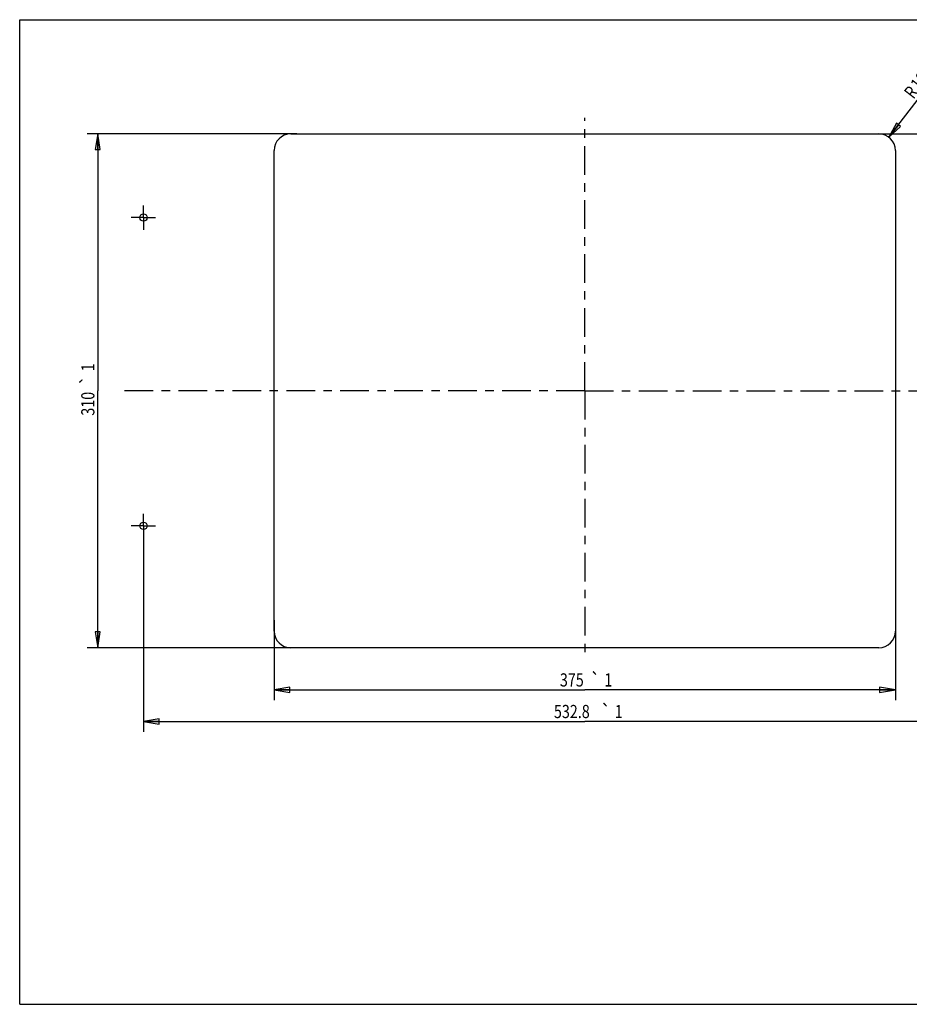
# Paper-space layout 'KOMPLETTMONTAGE_SAM_1_2' of a CAD drawing. Units: inches. Extents: x 0 to 16.5, y 0 to 11.7.
# Drawn here: x 0 to 10.6, y 0 to 11.7 of the extents above; entities that cross this region are included whole.
import ezdxf
from ezdxf.enums import TextEntityAlignment as Align

# ---------------------------------------------------------------- set-up
doc = ezdxf.new("R2010")
doc.units = ezdxf.units.IN
doc.header["$LTSCALE"] = 0.909449
doc.header["$MEASUREMENT"] = 0
doc.linetypes.add('CENTER', pattern=[0.6, 0.375, -0.075, 0.075, -0.075])
doc.layers.get('0').update_dxf_attribs({"linetype": 'CONTINUOUS'})
doc.layers.add('02___PRT_ALL_AXES', color=7, linetype='CONTINUOUS')
doc.layers.add('DEFAULT_1', color=7, linetype='CENTER')
doc.styles.get("Standard").update_dxf_attribs({"font": 'txt', "width": 0.8})
doc.styles.add('TEXTSTYLE_1', font='gdt', dxfattribs={"width": 0.8})
doc.dimstyles.new('DIMSTYLE_1', dxfattribs={"dimtxt": 0.15625, "dimasz": 0.1875, "dimexe": 0.18, "dimexo": 0.0625, "dimgap": 0.09, "dimtad": 1, "dimlfac": 2, "dimzin": 4, "dimdsep": 46, "dimtxsty": 'STANDARD', "dimblk": 'CLOSED', "dimblk1": 'CLOSED', "dimblk2": 'CLOSED', "dimcen": 0.09, "dimadec": 0, "dimazin": 0, "dimtol": 1, "dimtp": 1, "dimtm": 1, "dimtfac": 1, "dimtofl": 0, "dimtmove": 0, "dimatfit": 3, "dimldrblk": 'CLOSED', "dimfxl": 1, "dimtolj": 1, "dimtzin": 4, "dimarcsym": 0})
doc.dimstyles.new('DIMSTYLE_3', dxfattribs={"dimtxt": 0.15625, "dimasz": 0.1875, "dimexe": 0.18, "dimexo": 0.0625, "dimgap": 0.09, "dimtad": 1, "dimlfac": 2, "dimzin": 4, "dimdsep": 46, "dimtxsty": 'STANDARD', "dimblk": 'CLOSED', "dimblk1": 'CLOSED', "dimblk2": 'CLOSED', "dimcen": 0.09, "dimadec": 0, "dimazin": 0, "dimtol": 1, "dimtp": 0.5, "dimtm": 0.5, "dimtfac": 1, "dimtofl": 0, "dimtmove": 0, "dimatfit": 3, "dimldrblk": 'CLOSED', "dimfxl": 1, "dimtolj": 1, "dimtzin": 4, "dimarcsym": 0})

# ---------------------------------------------------------------- blocks, each defined once
blk = doc.blocks.new('_CLOSED')
at = {"color": 0, "linetype": 'BYBLOCK'}
for p, q in [((0, 0), (-1, 0.167)), ((-1, 0.167), (-1, -0.167)), ((-1, -0.167), (0, 0)), ((-1, 0), (0, 0))]:
    blk.add_line(p, q, dxfattribs=at)
blk = doc.blocks.new('*D10')
at = {"color": 2, "linetype": 'CONTINUOUS'}
blk.add_line((10.329, 10.296), (11.219, 11.457), dxfattribs=at)
at = {"color": 2, "linetype": 'CONTINUOUS', "xscale": 0.1875, "yscale": 0.1875, "zscale": 0.1875, "rotation": 232.4964190376}
blk.add_blockref('_CLOSED', (10.329, 10.296), dxfattribs=at)
at = {"color": 2, "linetype": 'CONTINUOUS', "width": 0.8}
for s, height, p in [('0.5', 0.1562, (10.96, 11.183)), ('10', 0.1562, (10.697, 10.84)), ('R', 0.156, (10.621, 10.741))]:
    blk.add_text(s, height=height, rotation=52.4964, dxfattribs=at).set_placement(p)
at = {"color": 2, "linetype": 'CONTINUOUS', "style": 'TEXTSTYLE_1'}
blk.add_text('`', height=0.156, rotation=52.4964, dxfattribs=at).set_placement((10.849, 11.038))
blk = doc.blocks.new('*D11')
at = {"color": 2, "linetype": 'CONTINUOUS'}
for p, q in [((3.295, 10.337), (0.802, 10.337)), ((0.927, 10.337), (0.927, 7.286)), ((0.927, 4.235), (0.927, 7.286)), ((3.276, 4.235), (0.802, 4.235))]:
    blk.add_line(p, q, dxfattribs=at)
at = {"color": 2, "linetype": 'CONTINUOUS', "xscale": 0.1875, "yscale": 0.1875, "zscale": 0.1875}
for p, rotation in [((0.927, 10.337), 90), ((0.927, 4.235), 270)]:
    blk.add_blockref('_CLOSED', p, dxfattribs=dict(at, rotation=rotation))
at = {"color": 2, "linetype": 'CONTINUOUS', "width": 0.8}
for s, height, p in [('1', 0.156, (0.888, 7.565)), ('310', 0.1562, (0.888, 7.132))]:
    blk.add_text(s, height=height, rotation=90, dxfattribs=at).set_placement(p, align=Align.CENTER)
at = {"color": 2, "linetype": 'CONTINUOUS', "style": 'TEXTSTYLE_1'}
blk.add_text('`', height=0.156, rotation=90, dxfattribs=at).set_placement((0.888, 7.411), align=Align.CENTER)
blk = doc.blocks.new('*D12')
at = {"color": 2, "linetype": 'CONTINUOUS'}
for p, q in [((3.024, 4.563), (3.024, 3.61)), ((10.406, 4.449), (10.406, 3.61)), ((3.024, 3.735), (6.715, 3.735)), ((10.406, 3.735), (6.715, 3.735))]:
    blk.add_line(p, q, dxfattribs=at)
at = {"color": 2, "linetype": 'CONTINUOUS', "xscale": 0.1875, "yscale": 0.1875, "zscale": 0.1875, "rotation": 180}
blk.add_blockref('_CLOSED', (3.024, 3.735), dxfattribs=at)
at = {"color": 2, "linetype": 'CONTINUOUS', "xscale": 0.1875, "yscale": 0.1875, "zscale": 0.1875}
blk.add_blockref('_CLOSED', (10.406, 3.735), dxfattribs=at)
at = {"color": 2, "linetype": 'CONTINUOUS', "width": 0.8}
for s, height, p in [('375', 0.1562, (6.561, 3.774)), ('1', 0.156, (6.994, 3.774))]:
    blk.add_text(s, height=height, dxfattribs=at).set_placement(p, align=Align.CENTER)
at = {"color": 2, "linetype": 'CONTINUOUS', "style": 'TEXTSTYLE_1'}
blk.add_text('`', height=0.156, dxfattribs=at).set_placement((6.84, 3.774), align=Align.CENTER)
blk = doc.blocks.new('*D13')
at = {"color": 2, "linetype": 'CONTINUOUS'}
for p, q in [((1.471, 5.575), (1.471, 3.235)), ((11.959, 5.575), (11.959, 3.235)), ((1.471, 3.36), (6.715, 3.36)), ((11.959, 3.36), (6.715, 3.36))]:
    blk.add_line(p, q, dxfattribs=at)
at = {"color": 2, "linetype": 'CONTINUOUS', "xscale": 0.1875, "yscale": 0.1875, "zscale": 0.1875, "rotation": 180}
blk.add_blockref('_CLOSED', (1.471, 3.36), dxfattribs=at)
at = {"color": 2, "linetype": 'CONTINUOUS', "xscale": 0.1875, "yscale": 0.1875, "zscale": 0.1875}
blk.add_blockref('_CLOSED', (11.959, 3.36), dxfattribs=at)
at = {"color": 2, "linetype": 'CONTINUOUS', "width": 0.8}
for s, height, p in [('532.8', 0.1562, (6.561, 3.399)), ('1', 0.156, (7.119, 3.399))]:
    blk.add_text(s, height=height, dxfattribs=at).set_placement(p, align=Align.CENTER)
at = {"color": 2, "linetype": 'CONTINUOUS', "style": 'TEXTSTYLE_1'}
blk.add_text('`', height=0.156, dxfattribs=at).set_placement((6.965, 3.399), align=Align.CENTER)
blk = doc.blocks.new('*D16')
at = {"color": 2, "linetype": 'CONTINUOUS'}
for p, q in [((10.128, 10.337), (12.628, 10.337)), ((12.503, 10.337), (12.503, 9.84)), ((12.503, 9.343), (12.503, 9.84)), ((12.166, 9.343), (12.628, 9.343))]:
    blk.add_line(p, q, dxfattribs=at)
at = {"color": 2, "linetype": 'CONTINUOUS', "xscale": 0.1875, "yscale": 0.1875, "zscale": 0.1875}
for p, rotation in [((12.503, 10.337), 90), ((12.503, 9.343), 270)]:
    blk.add_blockref('_CLOSED', p, dxfattribs=dict(at, rotation=rotation))
at = {"color": 2, "linetype": 'CONTINUOUS', "width": 0.8}
for s, height, p in [('1', 0.156, (12.464, 10.181)), ('50.5', 0.1562, (12.464, 9.686))]:
    blk.add_text(s, height=height, rotation=90, dxfattribs=at).set_placement(p, align=Align.CENTER)
at = {"color": 2, "linetype": 'CONTINUOUS', "style": 'TEXTSTYLE_1'}
blk.add_text('`', height=0.156, rotation=90, dxfattribs=at).set_placement((12.464, 10.028), align=Align.CENTER)

psp = doc.layouts.new('KOMPLETTMONTAGE_SAM_1_2')

# ---------------------------------------------------------------- linework, layer by layer
at = {"color": 7, "linetype": 'CONTINUOUS'}
for p, q in [((0, 0), (0, 11.6929)), ((0, 11.6929), (16.5354, 11.6929)), ((3.2209, 10.3372), (10.2091, 10.3372)), ((3.0241, 4.4317), (3.0241, 10.1403)), ((10.4059, 10.1403), (10.4059, 4.4317)), ((10.2091, 4.2348), (3.2209, 4.2348)), ((0, 0), (16.5354, 0))]:
    psp.add_line(p, q, dxfattribs=at)
for centre in [(1.4709, 9.3431), (1.4709, 5.6817)]:
    psp.add_circle(centre, 0.0443, dxfattribs=at)
for centre, start, end in [((3.2209, 10.1403), 90, 180), ((10.2091, 10.1403), 0, 90), ((3.2209, 4.4317), 180, 270), ((10.2091, 4.4317), 270, 360)]:
    psp.add_arc(centre, 0.1969, start, end, dxfattribs=at)
at = {"layer": '02___PRT_ALL_AXES', "color": 7, "linetype": 'CENTER'}
for q in [(6.715, 10.5275), (1.2011, 7.286), (6.715, 4.0951), (12.1738, 7.286)]:
    psp.add_line((6.715, 7.286), q, dxfattribs=at)
at = {"layer": 'DEFAULT_1', "color": 7, "linetype": 'CENTER'}
for p, q in [((1.4709, 9.3431), (1.4709, 9.4874)), ((1.4709, 9.3431), (1.3266, 9.3431)), ((1.4709, 9.3431), (1.4709, 9.1988)), ((1.4709, 9.3431), (1.6152, 9.3431)), ((1.4709, 5.6817), (1.4709, 5.826)), ((1.4709, 5.6817), (1.3266, 5.6817)), ((1.4709, 5.6817), (1.4709, 5.5374)), ((1.4709, 5.6817), (1.6152, 5.6817))]:
    psp.add_line(p, q, dxfattribs=at)

# ---------------------------------------------------------------- dimensions: what is measured, and where the dimension line sits
at = {"color": 2, "linetype": 'CONTINUOUS'}
dim = psp.add_radius_dim(center=(10.2091, 10.1403), mpoint=(10.3289, 10.2965), dimstyle='DIMSTYLE_3', dxfattribs=at)
dim.commit()
dim.dimension.update_dxf_attribs({"geometry": '*D10', "text_midpoint": (10.8425, 11.1581), "dimtype": 164})
for base, p1, p2, angle, picture, middle in [((0.9266, 4.2348), (3.295, 10.3372), (3.2763, 4.2348), 270, '*D11', (0.8654, 7.1743)), ((12.5034, 10.3372), (12.1659, 9.3431), (10.1279, 10.3372), 90, '*D16', (12.4562, 9.7004))]:
    dim = psp.add_linear_dim(base=base, p1=p1, p2=p2, angle=angle, dimstyle='DIMSTYLE_1', dxfattribs=at)
    dim.commit()
    dim.dimension.update_dxf_attribs({"geometry": picture, "text_midpoint": middle, "dimtype": 160})
for base, p1, p2, picture, middle in [((11.9591, 3.3598), (1.4709, 5.5748), (11.9591, 5.5748), '*D13', (6.5275, 3.477)), ((10.4059, 3.7348), (3.0241, 4.5631), (10.4059, 4.449), '*D12', (6.59, 3.852))]:
    dim = psp.add_linear_dim(base=base, p1=p1, p2=p2, dimstyle='DIMSTYLE_1', dxfattribs=at)
    dim.commit()
    dim.dimension.update_dxf_attribs({"geometry": picture, "text_midpoint": middle, "dimtype": 160})

doc.saveas('drawing.dxf')
